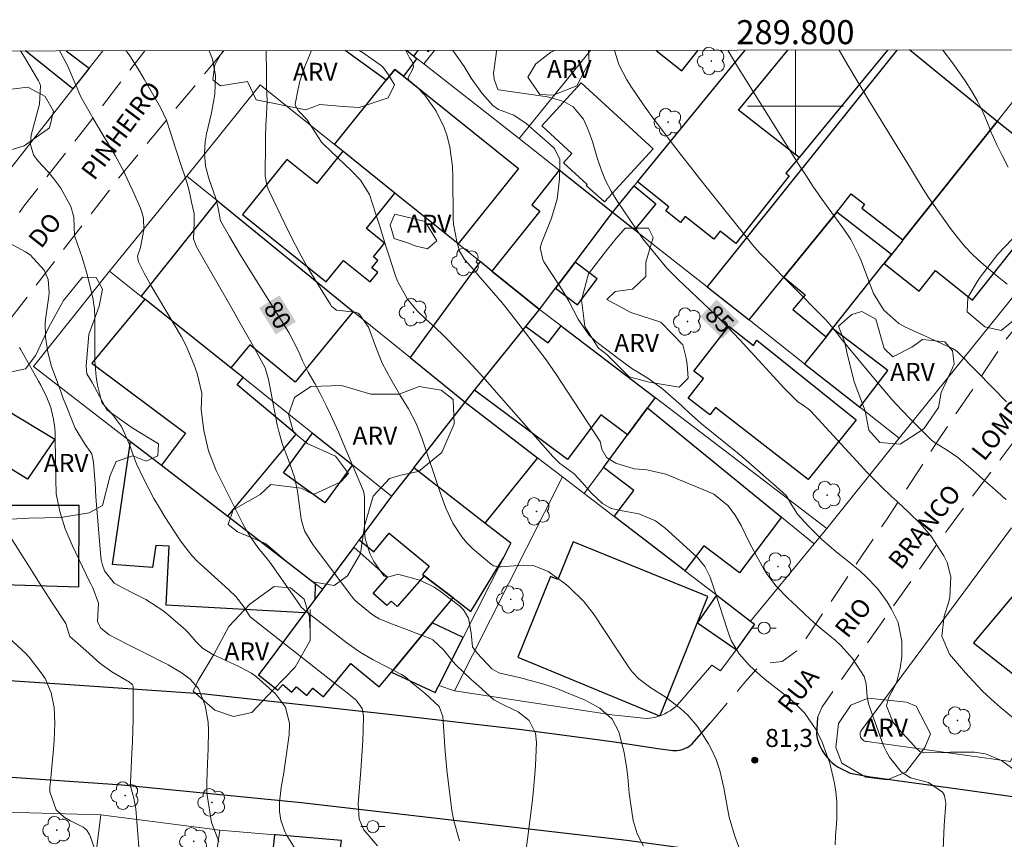
# Model space of a CAD drawing. Units: metres. Extents: x 289382 to 289897, y 1667143 to 1667711.
# Drawn here: x 289735 to 289817, y 1667639 to 1667707 of the extents above; entities that cross this region are included whole.
import ezdxf
from ezdxf.enums import TextEntityAlignment as Align

# ---------------------------------------------------------------- set-up
doc = ezdxf.new("R2010")
doc.units = ezdxf.units.M
doc.header["$MEASUREMENT"] = 0
doc.linetypes.add('HIDDEN', pattern=[0.375, 0.25, -0.125])
for name, color, linetype, lineweight in [('Articulacao', 7, 'Continuous', 18), ('Cerca', 8, 'Cerca', 20), ('Coordenadas', 7, 'Continuous', 9), ('Edificacoes', 7, 'Continuous', 30), ('Malha_Coordenadas', 7, 'Continuous', 15), ('Muro_Grade', 8, 'Continuous', 20), ('Nao_Pavimentada_S_Mfio', 10, 'HIDDEN', 15), ('Pavimentacao_Asfaltica_Mfio', 10, 'Continuous', 30), ('Poste', 7, 'Continuous', 9), ('Topon_Curvas_Mestras_Masc', 255, 'Continuous', 9), ('Topon_de_Vias', 7, 'Continuous', 9)]:
    doc.layers.add(name, color=color, linetype=linetype, lineweight=lineweight)
for name, color, linetype, lineweight, true_color in [('Arvores_Isoladas', 7, 'Continuous', 18, 0x00ff33), ('Curvas_Intermediarias', 7, 'Continuous', 9, 0x783c14), ('Curvas_Mestras', 7, 'Continuous', 20, 0x783c14), ('Pto_Cotado', 7, 'Continuous', 9, 0x783c14), ('Topon_Curvas_Mestras', 7, 'Continuous', 9, 0x783c14), ('Topon_Pto_Cotado', 7, 'Continuous', 9, 0x783c14), ('Topon_Vegetacao', 7, 'Continuous', 9, 0x00ff33), ('Vegetacao', 7, 'Orla8', 9, 0x00ff33)]:
    doc.layers.add(name, color=color, linetype=linetype, lineweight=lineweight, true_color=true_color)
doc.styles.add('Arial', font='arial.ttf', dxfattribs={"height": 1.5})
doc.styles.get("Standard").update_dxf_attribs({"font": 'arial.ttf'})
doc.linetypes.add('Cerca', pattern='A,10,0,["X",Standard,S=1,R=0,X=0,Y=-0.5],0.1', length=10.1)
doc.linetypes.add('Orla8', pattern='A,6,-0.5,["V",Standard,S=1,R=0,X=-0.5,Y=-1],-0.5,6,-0.5,["V",Standard,S=1,R=0,X=-0.5,Y=-1],-0.5', length=14)

# ---------------------------------------------------------------- blocks, each defined once
blk = doc.blocks.new('Cotas')
at = {"layer": 'Pto_Cotado'}
blk.add_hatch(color=256, dxfattribs=at).paths.add_polyline_path([(0, 0.24, 1), (0, -0.24, 1)])
at = {"layer": 'Pto_Cotado', "lineweight": -3}
blk.add_lwpolyline([(0, -0.24, -1), (0, 0.24, -1)], format="xyb", close=True, dxfattribs=at)
blk = doc.blocks.new('Poste')
at = {"layer": 'Poste'}
for points in [[(-0.5, 0), (-1, 0)], [(0.5, 0), (1, 0)]]:
    blk.add_lwpolyline(points, dxfattribs=at)
blk.add_lwpolyline([(0, 0.5, 1), (0, -0.5, 1)], format="xyb", close=True, dxfattribs=at)
blk = doc.blocks.new('Arvore')
at = {"layer": 'Arvores_Isoladas'}
blk.add_lwpolyline([(-0.718, 0.493, 0.872324), (-0.722, -0.551, 0.862983), (0.284, -0.827, 0.900105), (0.89, 0.029, 0.863155), (0.262, 0.861, 0.882486)], format="xyb", close=True, dxfattribs=at)
blk.add_circle((0, 0), 0.0286, dxfattribs=at)

msp = doc.modelspace()

# ---------------------------------------------------------------- linework, layer by layer
at = {"layer": 'Articulacao', "flags": 128}
msp.add_lwpolyline([(289398.284, 1667704.288), (289880.18, 1667704.741), (289880.69, 1667150.472), (289398.818, 1667150.018), (289398.284, 1667704.288)], close=True, dxfattribs=at)
at = {"layer": 'Cerca', "flags": 128}
for points in [[(289819.159, 1667701.736), (289826.902, 1667695.733), (289827.002, 1667695.333), (289826.852, 1667694.953), (289808.634, 1667672.384)], [(289752.072, 1667639.761), (289742.178, 1667641.042)]]:
    msp.add_lwpolyline(points, dxfattribs=at)
at = {"layer": 'Curvas_Intermediarias', "flags": 128}
for points, elevation in [([(289735.503, 1667704.605), (289735.836, 1667704.077), (289736.986, 1667702.126), (289737.016, 1667702.066), (289737.086, 1667701.936), (289737.166, 1667701.736), (289737.086, 1667700.165), (289736.406, 1667697.704), (289736.346, 1667697.404), (289736.336, 1667696.814), (289736.576, 1667695.953), (289736.926, 1667695.463), (289737.786, 1667694.543), (289738.267, 1667693.973), (289738.837, 1667693.172), (289739.687, 1667691.672), (289739.937, 1667690.761), (289739.997, 1667689.231), (289740.047, 1667689.071), (289740.628, 1667687.42), (289740.988, 1667686.189), (289741.148, 1667685.569), (289741.528, 1667683.909), (289741.578, 1667683.658), (289741.648, 1667683.158), (289741.678, 1667682.408), (289741.688, 1667681.898), (289741.668, 1667679.487), (289741.678, 1667678.817), (289741.798, 1667677.476), (289741.908, 1667676.806), (289742.268, 1667675.365), (289742.568, 1667674.995), (289743.149, 1667674.365), (289743.899, 1667673.344), (289744.539, 1667671.924), (289744.889, 1667670.913), (289745.149, 1667670.253), (289745.77, 1667668.963), (289746.6, 1667667.372), (289747.05, 1667666.602), (289747.52, 1667665.841), (289748.761, 1667663.921), (289749.131, 1667663.39), (289749.751, 1667662.63), (289750.211, 1667662.16), (289750.441, 1667661.93), (289752.842, 1667659.779), (289753.413, 1667659.199), (289754.073, 1667658.348), (289754.623, 1667657.508), (289761.456, 1667652.136), (289761.816, 1667651.856), (289762.536, 1667651.296), (289763.437, 1667650.575), (289763.937, 1667649.895), (289764.057, 1667649.285), (289764.007, 1667648.054), (289763.977, 1667647.224), (289763.937, 1667646.394), (289763.817, 1667644.743), (289763.597, 1667641.972), (289763.687, 1667640.691), (289764.077, 1667639.811), (289765.207, 1667638.461)], 77), ([(289738.74, 1667704.608), (289738.847, 1667704.427), (289739.397, 1667703.396), (289739.947, 1667702.086), (289740.527, 1667700.795), (289741.278, 1667699.415), (289741.528, 1667698.985), (289742.358, 1667697.614), (289742.698, 1667697.044), (289743.369, 1667695.903), (289743.999, 1667694.743), (289744.579, 1667693.552), (289744.849, 1667692.952), (289745.469, 1667691.512), (289745.609, 1667691.101), (289745.72, 1667690.691), (289745.77, 1667689.731), (289745.479, 1667688.25), (289745.229, 1667687.53), (289745.309, 1667687.05), (289745.79, 1667686.119), (289746.17, 1667685.419), (289746.38, 1667685.069), (289748.891, 1667680.807), (289749.281, 1667680.067), (289749.931, 1667678.546), (289750.191, 1667677.756), (289750.581, 1667676.135), (289750.531, 1667674.765), (289750.752, 1667673.024), (289751.142, 1667671.324), (289751.782, 1667669.703), (289752.672, 1667667.912), (289753.002, 1667667.252), (289753.333, 1667666.592), (289754.003, 1667665.271), (289754.493, 1667664.361), (289755.243, 1667663.28), (289756.034, 1667662.35), (289756.174, 1667662.17), (289756.244, 1667662.08), (289758.715, 1667658.539), (289758.865, 1667658.338), (289759.045, 1667658.158), (289759.175, 1667658.058), (289762.646, 1667655.357), (289763.717, 1667654.607), (289764.837, 1667653.947), (289765.998, 1667653.346), (289767.208, 1667652.726), (289767.588, 1667652.476), (289768.038, 1667652.066), (289769.159, 1667651.166), (289770.349, 1667650.065), (289770.639, 1667649.225), (289770.749, 1667647.584), (289770.809, 1667646.654), (289770.889, 1667645.723), (289770.98, 1667644.793), (289771.09, 1667643.863), (289771.4, 1667641.402), (289771.47, 1667640.972), (289771.56, 1667640.551), (289772.04, 1667638.891)], 78), ([(289777.412, 1667636.92), (289777.692, 1667639.011), (289777.902, 1667640.551), (289778.092, 1667642.082), (289778.182, 1667642.852), (289778.312, 1667644.393), (289778.362, 1667645.163), (289778.452, 1667647.064), (289778.372, 1667647.854), (289777.842, 1667648.905), (289776.912, 1667649.625), (289775.801, 1667650.135), (289774.901, 1667650.625), (289773.581, 1667651.806), (289773.22, 1667652.116), (289772.99, 1667652.326), (289771.76, 1667653.497), (289771.47, 1667653.797), (289770.699, 1667654.777), (289769.829, 1667655.597), (289769.459, 1667655.777), (289766.458, 1667656.908), (289766.228, 1667656.988), (289765.357, 1667657.348), (289764.767, 1667657.718), (289763.547, 1667658.709), (289763.336, 1667658.909), (289763.046, 1667659.239), (289762.876, 1667659.459), (289759.995, 1667663.32), (289759.835, 1667663.531), (289759.165, 1667664.631), (289758.955, 1667665.241), (289758.865, 1667665.651), (289758.835, 1667665.871), (289758.565, 1667667.982), (289758.315, 1667669.143), (289757.764, 1667670.643), (289757.294, 1667671.854), (289756.984, 1667672.944), (289756.864, 1667673.494), (289756.344, 1667676.266), (289756.134, 1667677.256), (289755.864, 1667678.226), (289755.013, 1667679.807), (289754.563, 1667680.587), (289754.113, 1667681.368), (289753.663, 1667682.158), (289753.223, 1667682.938), (289750.151, 1667688.31), (289749.901, 1667688.961), (289749.961, 1667690.271), (289749.951, 1667691.081), (289749.721, 1667692.022), (289749.561, 1667692.862), (289749.341, 1667693.682), (289748.741, 1667695.483), (289748.611, 1667695.853), (289748.361, 1667696.604), (289748, 1667697.744), (289747.64, 1667698.844), (289747.14, 1667699.905), (289745.8, 1667702.256), (289745.409, 1667702.916), (289744.589, 1667704.197), (289744.298, 1667704.614)], 79), ([(289795.499, 1667637.82), (289794.929, 1667639.351), (289794.499, 1667640.852), (289794.339, 1667641.612), (289794.039, 1667643.303), (289793.708, 1667644.723), (289793.398, 1667645.653), (289792.998, 1667646.534), (289792.758, 1667646.954), (289791.848, 1667648.395), (289791.057, 1667649.325), (289790.437, 1667649.895), (289789.237, 1667650.805), (289787.956, 1667651.616), (289786.966, 1667652.356), (289786.406, 1667652.946), (289786.156, 1667653.276), (289783.184, 1667657.768), (289782.394, 1667658.809), (289781.134, 1667660.029), (289780.793, 1667660.289), (289779.413, 1667661.28), (289778.262, 1667661.75), (289777.332, 1667661.82), (289775.441, 1667661.69), (289775.341, 1667661.69), (289775.151, 1667661.7), (289774.871, 1667661.77), (289774.711, 1667661.88), (289773.16, 1667663.19), (289772.67, 1667663.661), (289772.22, 1667664.171), (289771.48, 1667665.311), (289770.909, 1667666.562), (289770.419, 1667667.852), (289768.939, 1667672.324), (289768.429, 1667673.604), (289767.788, 1667674.815), (289767.078, 1667675.995), (289766.308, 1667677.296), (289765.607, 1667678.626), (289765.047, 1667680.027), (289764.457, 1667681.628), (289763.737, 1667682.648), (289763.597, 1667682.778), (289763.357, 1667682.868), (289761.796, 1667683.048), (289761.426, 1667683.318), (289761.346, 1667683.408), (289761.286, 1667683.498), (289760.015, 1667685.559), (289759.335, 1667686.7), (289758.685, 1667687.85), (289758.074, 1667689.021), (289757.484, 1667690.211), (289756.194, 1667692.922), (289756.034, 1667693.322), (289755.864, 1667694.183), (289755.854, 1667694.913), (289755.874, 1667696.303), (289755.894, 1667697.354), (289755.924, 1667698.454), (289755.944, 1667698.814), (289756.014, 1667700.435), (289756.004, 1667701.075), (289755.984, 1667701.566), (289755.964, 1667703.096), (289755.944, 1667704.297), (289755.933, 1667704.624)], 81), ([(289759.728, 1667704.628), (289759.165, 1667703.316), (289758.755, 1667702.076), (289758.595, 1667701.445), (289758.365, 1667700.175), (289758.395, 1667700.035), (289758.595, 1667699.655), (289759.315, 1667698.904), (289760.055, 1667697.784), (289760.555, 1667697.004), (289760.665, 1667696.894), (289760.725, 1667696.834), (289763.086, 1667694.603), (289763.807, 1667693.842), (289764.557, 1667692.672), (289765.057, 1667691.111), (289765.347, 1667690.191), (289765.627, 1667689.271), (289765.918, 1667688.36), (289766.218, 1667687.44), (289766.688, 1667685.969), (289766.878, 1667685.449), (289767.708, 1667683.959), (289768.539, 1667682.938), (289769.259, 1667682.258), (289769.989, 1667681.628), (289770.769, 1667680.877), (289771.94, 1667679.677), (289772.7, 1667678.877), (289773.46, 1667678.066), (289774.201, 1667677.246), (289774.931, 1667676.416), (289779.803, 1667670.853), (289780.373, 1667670.303), (289781.574, 1667669.423), (289782.244, 1667668.693), (289783.024, 1667667.812), (289783.955, 1667666.942), (289784.655, 1667666.522), (289785.735, 1667666.322), (289786.966, 1667666.102), (289788.366, 1667665.501), (289789.137, 1667664.921), (289791.838, 1667662.45), (289792.468, 1667661.71), (289792.898, 1667660.829), (289793.358, 1667659.499), (289793.749, 1667658.298), (289793.939, 1667657.698), (289794.429, 1667656.148), (289794.659, 1667655.547), (289795.309, 1667654.447), (289796.169, 1667653.477), (289797.13, 1667652.606), (289797.63, 1667652.196), (289799.521, 1667650.715), (289799.961, 1667650.345), (289800.761, 1667649.535), (289801.742, 1667648.124), (289802.222, 1667647.094), (289802.602, 1667646.104), (289802.862, 1667645.343), (289803.242, 1667643.793), (289803.362, 1667642.992), (289803.442, 1667642.102), (289803.452, 1667640.691), (289803.352, 1667639.271), (289803.322, 1667638.561)], 82), ([(289812.306, 1667638.211), (289812.356, 1667639.501), (289812.396, 1667640.151), (289812.516, 1667641.992), (289812.406, 1667642.652), (289812.246, 1667642.942), (289811.085, 1667643.733), (289809.575, 1667644.123), (289808.814, 1667644.633), (289807.824, 1667645.834), (289807.544, 1667646.344), (289807.424, 1667646.614), (289807.314, 1667646.884), (289806.093, 1667650.275), (289805.983, 1667650.856), (289805.903, 1667651.956), (289805.713, 1667652.566), (289804.743, 1667654.047), (289803.822, 1667655.097), (289803.302, 1667655.567), (289802.292, 1667656.418), (289801.542, 1667657.058), (289800.811, 1667657.718), (289800.081, 1667658.398), (289799.371, 1667659.079), (289798.41, 1667660.059), (289797.67, 1667661.02), (289797.35, 1667661.53), (289796.75, 1667662.6), (289796.189, 1667663.681), (289795.489, 1667665.121), (289794.979, 1667665.991), (289794.379, 1667666.792), (289793.218, 1667667.712), (289792.778, 1667667.932), (289789.207, 1667669.393), (289787.646, 1667669.763), (289786.576, 1667669.833), (289785.065, 1667670.303), (289784.275, 1667670.783), (289783.875, 1667671.464), (289783.745, 1667672.114), (289780.543, 1667677.006), (289780.123, 1667677.646), (289779.243, 1667678.897), (289778.182, 1667680.317), (289777.532, 1667681.157), (289776.712, 1667682.218), (289775.911, 1667683.238), (289775.581, 1667683.638), (289773.591, 1667685.949), (289773.22, 1667686.38), (289772.46, 1667687.25), (289772.05, 1667687.94), (289771.81, 1667688.74), (289771.55, 1667690.201), (289771.52, 1667690.701), (289771.49, 1667694.163), (289771.45, 1667694.983), (289771.23, 1667696.604), (289771.02, 1667697.504), (289770.769, 1667698.224), (289770.099, 1667699.585), (289769.149, 1667700.915), (289768.469, 1667701.656), (289767.848, 1667702.156), (289767.788, 1667702.226), (289767.758, 1667702.306), (289767.758, 1667702.386), (289768.128, 1667703.066), (289768.208, 1667703.306), (289768.158, 1667703.546), (289768.028, 1667703.796), (289767.958, 1667703.916), (289767.888, 1667704.037), (289767.563, 1667704.635)], 83), ([(289818.518, 1667644.563), (289817.168, 1667645.573), (289815.827, 1667646.134), (289814.907, 1667646.254), (289813.646, 1667646.264), (289812.926, 1667646.254), (289812.566, 1667646.244), (289810.705, 1667646.214), (289810.645, 1667646.214), (289810.365, 1667646.324), (289810.035, 1667646.624), (289809.885, 1667646.784), (289808.554, 1667648.234), (289808.124, 1667648.795), (289807.594, 1667650.115), (289807.764, 1667650.775), (289808.424, 1667652.036), (289808.714, 1667653.256), (289808.854, 1667654.197), (289808.874, 1667655.467), (289808.564, 1667657.038), (289808.004, 1667658.168), (289807.654, 1667658.769), (289806.844, 1667659.869), (289805.883, 1667660.859), (289805.383, 1667661.33), (289804.323, 1667662.22), (289803.392, 1667662.94), (289802.772, 1667663.45), (289802.172, 1667663.981), (289801.051, 1667665.101), (289800.181, 1667666.062), (289799.711, 1667666.822), (289799.241, 1667667.602), (289798.15, 1667668.573), (289797.58, 1667669.073), (289796.61, 1667669.953), (289795.899, 1667670.563), (289795.539, 1667670.863), (289795.179, 1667671.154), (289792.198, 1667673.574), (289791.137, 1667674.525), (289790.717, 1667674.905), (289790.507, 1667675.095), (289788.957, 1667676.456), (289788.556, 1667676.776), (289787.716, 1667677.376), (289786.396, 1667678.186), (289785.555, 1667678.787), (289783.384, 1667680.437), (289782.794, 1667680.977), (289781.914, 1667682.298), (289781.144, 1667683.779), (289780.593, 1667684.739), (289780.293, 1667685.199), (289779.063, 1667687.06), (289778.963, 1667687.24), (289778.763, 1667688.23), (289778.863, 1667688.62), (289779.693, 1667690.701), (289780.173, 1667692.282), (289780.373, 1667693.923), (289780.393, 1667695.583), (289779.983, 1667696.434), (289779.853, 1667696.564), (289777.592, 1667698.574), (289776.552, 1667699.255), (289775.271, 1667699.735), (289774.801, 1667700.065), (289773.931, 1667701.065), (289773.02, 1667702.336), (289772.42, 1667703.296), (289771.57, 1667704.517), (289771.481, 1667704.639)], 84), ([(289817.558, 1667667.272), (289817.248, 1667667.542), (289817.098, 1667667.682), (289815.977, 1667668.663), (289815.577, 1667669.013), (289814.767, 1667669.733), (289813.536, 1667670.773), (289812.646, 1667671.374), (289811.726, 1667671.944), (289811.345, 1667672.214), (289811.205, 1667672.344), (289809.675, 1667673.885), (289808.864, 1667674.725), (289808.064, 1667675.585), (289807.284, 1667676.476), (289806.524, 1667677.366), (289804.373, 1667679.987), (289803.853, 1667680.627), (289803.342, 1667681.278), (289802.542, 1667682.228), (289802.262, 1667682.518), (289797.42, 1667687.39), (289797.09, 1667687.73), (289796.57, 1667688.3), (289792.018, 1667693.993), (289791.258, 1667694.953), (289790.507, 1667695.913), (289789.757, 1667696.884), (289789.027, 1667697.864), (289787.976, 1667699.255), (289787.766, 1667699.535), (289787.356, 1667700.115), (289786.356, 1667701.576), (289785.965, 1667702.206), (289785.315, 1667703.486), (289784.965, 1667704.567), (289784.95, 1667704.652)], 86), ([(289817.588, 1667675.405), (289816.477, 1667676.536), (289813.586, 1667679.487), (289813.536, 1667679.537), (289813.356, 1667679.687), (289813.086, 1667679.847), (289809.105, 1667681.648), (289808.604, 1667681.918), (289807.364, 1667683.038), (289806.494, 1667684.419), (289805.443, 1667687.21), (289805.263, 1667687.65), (289804.613, 1667688.911), (289804.043, 1667689.781), (289802.722, 1667691.562), (289802.082, 1667692.442), (289801.462, 1667693.342), (289800.861, 1667694.253), (289800.271, 1667695.173), (289795.189, 1667703.316), (289794.679, 1667704.147), (289794.379, 1667704.661)], 87), ([(289817.628, 1667685.209), (289816.938, 1667685.739), (289816.608, 1667686.019), (289815.477, 1667686.99), (289814.777, 1667687.65), (289814.107, 1667688.33), (289813.486, 1667689.071), (289812.906, 1667689.831), (289811.075, 1667692.422), (289810.625, 1667693.102), (289810.005, 1667694.163), (289809.585, 1667694.863), (289809.375, 1667695.213), (289806.263, 1667700.265), (289805.303, 1667701.846), (289804.363, 1667703.426), (289803.636, 1667704.669)], 88), ([(289812.284, 1667704.678), (289813.076, 1667703.616), (289814.127, 1667702.126), (289814.667, 1667701.285), (289815.167, 1667700.425), (289815.597, 1667699.535), (289815.987, 1667698.614), (289816.357, 1667697.694), (289816.758, 1667696.784), (289817.208, 1667695.893), (289817.718, 1667694.943)], 89), ([(289758.365, 1667638.211), (289757.664, 1667639.321), (289757.564, 1667639.511), (289757.534, 1667639.571), (289757.164, 1667640.591), (289757.044, 1667641.332), (289757.054, 1667642.112), (289757.204, 1667643.323), (289757.404, 1667644.553), (289757.464, 1667644.963), (289757.864, 1667647.714), (289757.894, 1667648.655), (289757.544, 1667650.005), (289756.724, 1667651.116), (289755.143, 1667652.516), (289754.733, 1667652.836), (289753.783, 1667653.326), (289753.543, 1667653.437), (289753.303, 1667653.557), (289751.512, 1667654.387), (289750.651, 1667654.917), (289750.111, 1667655.447), (289749.431, 1667656.248), (289749.241, 1667656.428), (289747.79, 1667657.688), (289747.35, 1667658.038), (289745.93, 1667658.949), (289744.919, 1667659.469), (289743.999, 1667659.939), (289743.299, 1667660.309), (289742.488, 1667661.34), (289742.308, 1667661.81), (289742.198, 1667662.27), (289742.168, 1667662.51), (289741.788, 1667667.152), (289741.748, 1667667.962), (289741.748, 1667668.092), (289741.738, 1667668.232), (289741.578, 1667670.383), (289741.438, 1667671.083), (289740.878, 1667671.864), (289740.047, 1667673.214), (289739.757, 1667673.915), (289739.287, 1667675.095), (289739.057, 1667675.685), (289738.837, 1667676.276), (289738.287, 1667677.756), (289738.077, 1667678.346), (289737.756, 1667679.547), (289737.566, 1667680.777), (289737.546, 1667682.018), (289737.616, 1667682.638), (289737.846, 1667684.189), (289737.876, 1667684.469), (289737.796, 1667685.599), (289737.456, 1667686.37), (289736.296, 1667687.64), (289735.906, 1667687.89), (289734.205, 1667688.8)], 76), ([(289745.349, 1667638.371), (289745.099, 1667641.552), (289744.919, 1667642.422), (289744.649, 1667643.433), (289744.639, 1667643.583), (289744.639, 1667643.733), (289744.769, 1667646.184), (289744.819, 1667647.124), (289744.849, 1667648.064), (289744.869, 1667649.005), (289744.869, 1667649.935), (289744.869, 1667651.686), (289744.859, 1667651.746), (289744.809, 1667651.866), (289744.719, 1667651.956), (289744.559, 1667652.076), (289743.099, 1667652.946), (289742.108, 1667653.657), (289740.918, 1667654.707), (289739.607, 1667655.897), (289739.267, 1667656.978), (289738.077, 1667658.779), (289737.426, 1667659.779), (289736.786, 1667660.769), (289736.146, 1667661.78), (289735.516, 1667662.78), (289734.575, 1667664.291)], 74), ([(289734.045, 1667656.228), (289735.616, 1667654.767), (289735.716, 1667654.667), (289735.816, 1667654.567), (289736.206, 1667654.157), (289737.206, 1667652.866), (289737.546, 1667652.376), (289738.047, 1667651.206), (289738.287, 1667649.975), (289738.337, 1667648.665), (289738.307, 1667647.234), (289738.247, 1667646.514), (289737.956, 1667643.533), (289737.946, 1667643.453), (289737.946, 1667642.962), (289738.447, 1667641.472), (289739.117, 1667640.862), (289739.657, 1667640.541), (289740.718, 1667640.021), (289740.998, 1667639.811), (289741.248, 1667639.421), (289741.288, 1667639.311), (289742.088, 1667636.88)], 73)]:
    msp.add_lwpolyline(points, dxfattribs=dict(at, elevation=elevation))
at = {"layer": 'Curvas_Mestras', "flags": 128}
for points, elevation in [([(289751.2, 1667704.62), (289751.462, 1667703.916), (289751.732, 1667702.566), (289751.662, 1667700.995), (289751.382, 1667699.445), (289750.972, 1667697.694), (289750.872, 1667697.054), (289750.812, 1667696.073), (289750.902, 1667695.013), (289751.172, 1667693.983), (289751.732, 1667692.412), (289751.812, 1667692.162), (289751.962, 1667691.352), (289752.132, 1667690.471), (289752.882, 1667689.171), (289753.723, 1667687.76), (289754.583, 1667686.36), (289757.824, 1667681.167), (289758.625, 1667679.627), (289758.965, 1667678.817), (289759.435, 1667677.866), (289759.985, 1667676.936), (289760.445, 1667676.095), (289760.946, 1667675.095), (289761.286, 1667674.365), (289761.956, 1667672.904), (289762.276, 1667672.174), (289764.037, 1667667.982), (289764.107, 1667667.732), (289764.117, 1667667.372), (289764.117, 1667667.282), (289764.127, 1667664.711), (289764.197, 1667664.021), (289764.587, 1667662.73), (289764.917, 1667662.13), (289765.737, 1667660.939), (289765.988, 1667660.819), (289766.148, 1667660.849), (289766.838, 1667661.04), (289767.098, 1667661.01), (289768.749, 1667660.559), (289769.919, 1667659.999), (289770.459, 1667659.629), (289772.06, 1667658.398), (289772.36, 1667658.108), (289772.78, 1667657.398), (289773, 1667656.178), (289773.11, 1667655.037), (289773.511, 1667654.487), (289774.741, 1667653.186), (289775.301, 1667652.856), (289777.352, 1667652.376), (289777.702, 1667652.286), (289778.042, 1667652.206), (289779.063, 1667651.926), (289779.733, 1667651.696), (289780.063, 1667651.576), (289782.504, 1667650.585), (289783.725, 1667649.925), (289784.755, 1667649.005), (289785.315, 1667647.944), (289785.735, 1667646.234), (289785.955, 1667644.873), (289786.045, 1667644.193), (289786.176, 1667642.842), (289786.236, 1667642.262), (289786.506, 1667640.561), (289786.836, 1667639.471), (289787.346, 1667638.451)], 80), ([(289818.328, 1667648.945), (289817.058, 1667650.005), (289816.287, 1667650.675), (289815.547, 1667651.376), (289814.847, 1667652.106), (289814.157, 1667652.866), (289812.826, 1667654.427), (289812.186, 1667655.918), (289812.386, 1667657.568), (289812.756, 1667658.689), (289812.866, 1667659.149), (289812.946, 1667660.839), (289812.636, 1667662.04), (289812.356, 1667662.6), (289811.646, 1667663.701), (289811.265, 1667664.251), (289810.415, 1667665.271), (289809.455, 1667666.192), (289808.464, 1667667.112), (289807.974, 1667667.562), (289807.144, 1667668.352), (289805.983, 1667669.523), (289805.413, 1667670.133), (289801.271, 1667674.655), (289801.181, 1667674.745), (289800.661, 1667675.135), (289800.201, 1667675.395), (289799.041, 1667676.566), (289798.48, 1667677.176), (289796.3, 1667679.577), (289795.339, 1667680.607), (289794.369, 1667681.628), (289793.368, 1667682.618), (289792.348, 1667683.588), (289790.707, 1667685.129), (289790.297, 1667685.519), (289789.307, 1667686.53), (289788.286, 1667687.74), (289787.296, 1667688.971), (289785.195, 1667692.072), (289784.675, 1667692.932), (289784.205, 1667693.812), (289783.825, 1667694.743), (289783.504, 1667695.703), (289783.104, 1667697.074), (289782.704, 1667698.174), (289782.364, 1667698.924), (289781.514, 1667699.955), (289780.713, 1667700.405), (289779.373, 1667700.775), (289775.271, 1667701.375), (289775.241, 1667701.395), (289774.921, 1667702.246), (289774.881, 1667702.766), (289775.091, 1667704.337), (289775.131, 1667704.643)], 85), ([(289752.002, 1667638.821), (289751.392, 1667640.421), (289751.032, 1667642.692), (289751.002, 1667642.962), (289750.992, 1667643.363), (289750.992, 1667643.773), (289751.052, 1667645.313), (289751.102, 1667646.524), (289751.142, 1667648.054), (289751.102, 1667648.765), (289750.852, 1667650.155), (289750.311, 1667651.566), (289749.611, 1667652.346), (289748.961, 1667652.846), (289747.79, 1667653.517), (289747.59, 1667653.627), (289747.45, 1667653.697), (289745.88, 1667654.487), (289744.369, 1667655.247), (289742.868, 1667656.018), (289742.158, 1667656.598), (289741.908, 1667657.118), (289741.988, 1667658.669), (289741.508, 1667659.929), (289741.378, 1667660.199), (289741.248, 1667660.469), (289739.787, 1667663.47), (289739.207, 1667664.851), (289738.767, 1667666.292), (289738.457, 1667667.762), (289738.427, 1667668.983), (289738.417, 1667670.203), (289738.367, 1667672.824), (289738.347, 1667673.204), (289738.247, 1667673.965), (289738.006, 1667674.935), (289737.676, 1667675.775), (289737.176, 1667676.796), (289736.996, 1667677.136), (289735.496, 1667679.787), (289735.405, 1667679.927)], 75)]:
    msp.add_lwpolyline(points, dxfattribs=dict(at, elevation=elevation))
at = {"layer": 'Edificacoes', "flags": 128}
for points in [[(289741.208, 1667703.166), (289739.857, 1667701.445), (289735.917, 1667704.606)], [(289739.284, 1667704.609), (289739.287, 1667704.607), (289741.208, 1667703.166)], [(289768.198, 1667704.207), (289768.238, 1667704.176), (289768.479, 1667703.986), (289767.368, 1667702.496), (289766.648, 1667703.066), (289765.928, 1667702.166), (289762.526, 1667704.627), (289762.521, 1667704.631)], [(289767.647, 1667704.635), (289767.658, 1667704.627), (289768.198, 1667704.207)], [(289768.198, 1667704.207), (289768.238, 1667704.176), (289768.608, 1667704.636)], [(289769.338, 1667704.637), (289769.339, 1667704.637), (289769.449, 1667704.547), (289769.519, 1667704.637), (289769.519, 1667704.637)], [(289800.321, 1667695.743), (289799.211, 1667694.433), (289799.481, 1667694.223), (289795.039, 1667688.58), (289793.729, 1667689.621), (289793.208, 1667688.951), (289790.827, 1667690.821), (289790.437, 1667690.331), (289789.207, 1667691.291), (289789.477, 1667691.642), (289786.846, 1667693.712), (289795.819, 1667704.657), (289795.824, 1667704.662)], [(289788.406, 1667704.655), (289788.416, 1667704.647), (289790.537, 1667702.956), (289791.898, 1667704.657), (289791.899, 1667704.658)], [(289808.45, 1667704.674), (289808.444, 1667704.667), (289792.648, 1667684.969), (289796.139, 1667682.228), (289799.031, 1667685.769), (289803.442, 1667691.181), (289804.633, 1667692.712), (289805.763, 1667691.842), (289805.523, 1667691.532), (289808.958, 1667688.878), (289816.788, 1667698.744)], [(289800.321, 1667695.743), (289795.269, 1667699.675), (289799.371, 1667704.657), (289799.378, 1667704.665)], [(289807.669, 1667704.673), (289807.664, 1667704.667), (289800.321, 1667695.743)], [(289816.788, 1667698.744), (289809.515, 1667704.667), (289809.505, 1667704.675)]]:
    msp.add_lwpolyline(points, dxfattribs=at)
for points in [[(289765.928, 1667702.166), (289766.648, 1667703.066), (289767.368, 1667702.496), (289776.942, 1667694.823), (289771.923, 1667688.554), (289766.668, 1667692.772), (289762.329, 1667696.257), (289761.636, 1667696.814)], [(289784.115, 1667692.052), (289788.166, 1667696.444), (289782.164, 1667701.946), (289778.883, 1667698.374), (289781.394, 1667696.063), (289780.693, 1667695.303), (289782.664, 1667693.502), (289782.574, 1667693.412)], [(289807.392, 1667686.911), (289810.305, 1667684.609), (289811.656, 1667686.33), (289814.757, 1667683.869), (289822.78, 1667694.003), (289816.788, 1667698.744), (289808.958, 1667688.878), (289808.864, 1667688.76), (289807.994, 1667687.67)], [(289762.329, 1667696.257), (289760.155, 1667693.572), (289757.674, 1667695.583), (289753.973, 1667691.001), (289760.926, 1667685.389), (289762.376, 1667687.18), (289764.607, 1667685.379), (289765.237, 1667686.169), (289764.747, 1667686.57), (289765.227, 1667687.16), (289764.867, 1667687.46), (289765.807, 1667688.62), (289764.297, 1667689.841), (289766.668, 1667692.772)], [(289780.343, 1667694.673), (289778.062, 1667691.812), (289778.723, 1667691.281), (289774.731, 1667686.29), (289778.703, 1667683.098), (289780.043, 1667684.879), (289781.661, 1667687.032), (289784.765, 1667691.171)], [(289786.613, 1667689.717), (289785.015, 1667690.971), (289784.765, 1667691.171), (289786.576, 1667693.382), (289788.396, 1667691.892)], [(289753.013, 1667678.228), (289745.83, 1667683.939), (289745.539, 1667684.169), (289751.882, 1667692.122), (289763.196, 1667682.928), (289758.355, 1667677.056), (289754.593, 1667680.147)], [(289802.612, 1667680.887), (289803.092, 1667681.498), (289807.344, 1667686.85), (289807.392, 1667686.911), (289807.994, 1667687.67), (289803.442, 1667691.181), (289799.031, 1667685.769), (289800.801, 1667684.319), (289799.791, 1667683.078), (289802.559, 1667680.821)], [(289767.918, 1667679.097), (289772.5, 1667675.375), (289773.29, 1667676.366), (289777.572, 1667681.688), (289778.703, 1667683.098), (289774.731, 1667686.29), (289773.771, 1667687.07)], [(289781.661, 1667687.032), (289780.043, 1667684.879), (289781.864, 1667683.488), (289783.494, 1667685.639)], [(289753.013, 1667678.228), (289745.83, 1667683.939), (289741.438, 1667678.636), (289749.231, 1667672.794), (289747.231, 1667670.135), (289752.752, 1667665.891), (289758.445, 1667672.724), (289753.523, 1667676.816), (289754.025, 1667677.419)], [(289780.489, 1667681.745), (289780.643, 1667681.628), (289788.336, 1667675.765), (289787.696, 1667674.895), (289786.025, 1667672.654), (289783.795, 1667674.325), (289781.023, 1667670.603), (289773.29, 1667676.366), (289777.572, 1667681.688), (289779.423, 1667680.307)], [(289796.8, 1667680.547), (289805.063, 1667673.905), (289801.071, 1667668.943), (289793.338, 1667674.935), (289792.868, 1667674.325), (289791.067, 1667675.715), (289792.338, 1667677.356), (289791.558, 1667677.956), (289794.449, 1667681.698), (289796.52, 1667680.087)], [(289805.373, 1667674.955), (289807.694, 1667678.016), (289803.092, 1667681.498), (289802.612, 1667680.887), (289802.559, 1667680.821), (289800.771, 1667678.576)], [(289774.151, 1667665.321), (289768.238, 1667669.923), (289772.5, 1667675.375), (289778.543, 1667670.753)], [(289738.347, 1667672.304), (289736.066, 1667668.963), (289732.104, 1667671.424), (289734.205, 1667674.795)], [(289790.787, 1667661.359), (289790.747, 1667661.39), (289785.035, 1667665.771), (289784.911, 1667665.866), (289786.546, 1667668.022), (289784.015, 1667669.943), (289786.025, 1667672.654), (289787.696, 1667674.895), (289798.841, 1667665.811), (289795.349, 1667661.19), (289792.368, 1667663.44)], [(289747.09, 1667670.243), (289747.231, 1667670.135), (289752.752, 1667665.891), (289760.025, 1667660.299), (289759.985, 1667658.959), (289759.165, 1667657.848), (289747.62, 1667658.479), (289747.88, 1667663.39), (289746.76, 1667663.45), (289746.48, 1667661.63), (289743.159, 1667661.88), (289744.659, 1667672.114)], [(289759.801, 1667672.813), (289759.875, 1667672.754), (289763.126, 1667670.163), (289760.816, 1667666.992), (289757.384, 1667669.503)], [(289774.151, 1667665.321), (289768.238, 1667669.923), (289766.388, 1667667.562), (289763.687, 1667663.931), (289764.907, 1667662.92), (289766.188, 1667664.481), (289769.519, 1667661.73), (289768.959, 1667661.05), (289769.109, 1667660.939), (289771.5, 1667659.109), (289772.99, 1667657.968), (289775.691, 1667662.44), (289776.302, 1667663.641)], [(289734.305, 1667666.782), (289734.065, 1667660.219), (289740.347, 1667660.029), (289740.387, 1667666.772)], [(289759.985, 1667658.959), (289759.165, 1667657.848), (289756.014, 1667653.627), (289755.313, 1667652.686), (289756.924, 1667651.416), (289757.324, 1667651.886), (289758.084, 1667651.256), (289758.455, 1667651.696), (289759.325, 1667650.976), (289759.835, 1667651.586), (289760.715, 1667650.866), (289762.996, 1667653.627), (289765.347, 1667651.686), (289766.368, 1667652.916), (289769.759, 1667657.008), (289771.5, 1667659.109), (289769.109, 1667660.939), (289766.848, 1667658.378), (289766.338, 1667658.829), (289765.998, 1667658.449), (289764.847, 1667659.469), (289766.048, 1667660.829), (289763.232, 1667663.315), (289760.635, 1667659.829)], [(289788.69, 1667649.274), (289788.753, 1667649.297), (289792.708, 1667659.199), (289781.504, 1667663.771), (289780.223, 1667660.639), (289779.623, 1667660.889), (289776.882, 1667654.157)], [(289830.176, 1667655.395), (289825.848, 1667658.784), (289820.932, 1667662.634), (289814.837, 1667655.347), (289824.711, 1667647.594), (289826.161, 1667649.225), (289831.032, 1667654.725)], [(289795.059, 1667654.787), (289791.858, 1667656.998), (289793.448, 1667659.319), (289796.27, 1667657.158), (289796.6, 1667656.908)], [(289766.368, 1667652.916), (289770.019, 1667651.216), (289770.309, 1667651.796), (289772.34, 1667655.807), (289769.759, 1667657.008)], [(289750.902, 1667631.078), (289749.891, 1667623.545), (289749.227, 1667618.583), (289751.692, 1667618.213), (289752.012, 1667620.353), (289752.952, 1667620.213), (289753.913, 1667626.626), (289760.405, 1667625.956), (289760.455, 1667626.316), (289762.226, 1667638.901), (289756.714, 1667639.371), (289756.633, 1667639.378), (289756.294, 1667636.31), (289751.682, 1667636.83)]]:
    msp.add_lwpolyline(points, close=True, dxfattribs=at)
at = {"layer": 'Malha_Coordenadas', "flags": 128}
for points in [[(289800, 1667704.666), (289800, 1667700.666)], [(289800, 1667704), (289800, 1667696)], [(289804, 1667700), (289796, 1667700)]]:
    msp.add_lwpolyline(points, dxfattribs=at)
at = {"layer": 'Muro_Grade', "flags": 128}
for points in [[(289735.917, 1667704.606), (289739.857, 1667701.445)], [(289742.342, 1667704.612), (289742.338, 1667704.607), (289741.208, 1667703.166), (289739.857, 1667701.445)], [(289767.647, 1667704.635), (289767.658, 1667704.627), (289768.198, 1667704.207), (289768.238, 1667704.176), (289768.479, 1667703.986), (289769.059, 1667703.536)], [(289769.059, 1667703.536), (289769.959, 1667704.637), (289769.96, 1667704.638)], [(289782.937, 1667704.65), (289782.934, 1667704.647), (289776.992, 1667697.324)], [(289784.765, 1667691.171), (289786.576, 1667693.382), (289786.846, 1667693.712), (289795.819, 1667704.657), (289795.824, 1667704.662)], [(289808.45, 1667704.674), (289808.444, 1667704.667), (289792.648, 1667684.969)], [(289769.059, 1667703.536), (289776.992, 1667697.324)], [(289778.703, 1667683.098), (289774.731, 1667686.29), (289773.771, 1667687.07), (289771.923, 1667688.554), (289766.668, 1667692.772), (289762.329, 1667696.257), (289761.636, 1667696.814), (289755.433, 1667701.796), (289749.351, 1667694.173)], [(289819.159, 1667701.736), (289816.788, 1667698.744), (289808.958, 1667688.878), (289808.864, 1667688.76), (289807.994, 1667687.67), (289807.392, 1667686.911), (289807.344, 1667686.85), (289803.092, 1667681.498), (289802.612, 1667680.887), (289802.559, 1667680.821), (289800.771, 1667678.576)], [(289733.795, 1667693.712), (289739.857, 1667701.445)], [(289784.765, 1667691.171), (289780.343, 1667694.673), (289776.992, 1667697.324)], [(289749.351, 1667694.173), (289742.898, 1667686.269)], [(289749.351, 1667694.173), (289751.882, 1667692.122), (289763.196, 1667682.928), (289767.918, 1667679.097), (289772.5, 1667675.375)], [(289784.765, 1667691.171), (289781.661, 1667687.032), (289780.043, 1667684.879), (289778.703, 1667683.098)], [(289792.648, 1667684.969), (289786.613, 1667689.717), (289785.015, 1667690.971), (289784.765, 1667691.171)], [(289742.898, 1667686.269), (289736.566, 1667678.346), (289744.659, 1667672.114), (289747.09, 1667670.243), (289747.231, 1667670.135), (289752.752, 1667665.891), (289760.025, 1667660.299), (289760.635, 1667659.829)], [(289742.898, 1667686.269), (289745.539, 1667684.169), (289745.83, 1667683.939), (289753.013, 1667678.228), (289754.025, 1667677.419), (289759.801, 1667672.813), (289759.875, 1667672.754), (289763.126, 1667670.163), (289766.388, 1667667.562)], [(289800.771, 1667678.576), (289796.139, 1667682.228), (289792.648, 1667684.969)], [(289778.703, 1667683.098), (289777.572, 1667681.688), (289773.29, 1667676.366), (289772.5, 1667675.375)], [(289802.622, 1667664.881), (289788.336, 1667675.765), (289780.643, 1667681.628), (289780.489, 1667681.745), (289778.703, 1667683.098)], [(289802.622, 1667664.881), (289808.634, 1667672.384), (289805.373, 1667674.955), (289800.771, 1667678.576)], [(289768.238, 1667669.923), (289772.5, 1667675.375)], [(289772.5, 1667675.375), (289778.543, 1667670.753), (289780.603, 1667669.173)], [(289782.414, 1667667.782), (289784.015, 1667669.943), (289786.025, 1667672.654), (289787.696, 1667674.895), (289798.841, 1667665.811), (289801.562, 1667663.591)], [(289766.388, 1667667.562), (289768.238, 1667669.923)], [(289770.309, 1667651.796), (289772.34, 1667655.807), (289775.691, 1667662.44), (289776.302, 1667663.641), (289774.151, 1667665.321), (289768.238, 1667669.923)], [(289780.603, 1667669.173), (289771.62, 1667651.356)], [(289782.414, 1667667.782), (289780.603, 1667669.173)], [(289766.388, 1667667.562), (289763.687, 1667663.931), (289763.232, 1667663.315), (289760.635, 1667659.829)], [(289782.414, 1667667.782), (289784.911, 1667665.866), (289785.035, 1667665.771), (289790.747, 1667661.39), (289790.787, 1667661.359), (289793.448, 1667659.319), (289796.27, 1667657.158)], [(289801.562, 1667663.591), (289802.622, 1667664.881)], [(289817.998, 1667664.931), (289805.443, 1667647.994), (289805.403, 1667647.894), (289805.393, 1667647.784), (289805.393, 1667647.674), (289805.413, 1667647.574), (289805.453, 1667647.474), (289805.513, 1667647.384), (289805.583, 1667647.304), (289805.673, 1667647.234), (289805.763, 1667647.184), (289805.873, 1667647.154), (289805.973, 1667647.144), (289817.908, 1667645.493), (289818.388, 1667646.474), (289823.09, 1667645.763)], [(289796.27, 1667657.158), (289801.562, 1667663.591)], [(289770.309, 1667651.796), (289770.019, 1667651.216), (289766.368, 1667652.916), (289765.347, 1667651.686), (289762.996, 1667653.627), (289760.715, 1667650.866), (289759.835, 1667651.586), (289759.325, 1667650.976), (289758.455, 1667651.696), (289758.084, 1667651.256), (289757.324, 1667651.886), (289756.924, 1667651.416), (289755.313, 1667652.686), (289756.014, 1667653.627), (289759.165, 1667657.848), (289759.985, 1667658.959), (289760.635, 1667659.829)], [(289796.27, 1667657.158), (289796.6, 1667656.908), (289795.059, 1667654.787), (289793.779, 1667653.026), (289793.048, 1667653.487), (289790.197, 1667650.205), (289790.007, 1667650.025), (289789.807, 1667649.865), (289789.587, 1667649.705), (289789.357, 1667649.575), (289789.127, 1667649.445), (289788.887, 1667649.345), (289788.753, 1667649.297), (289788.69, 1667649.274), (289788.636, 1667649.255), (289788.376, 1667649.185), (289788.116, 1667649.125), (289787.856, 1667649.095), (289787.596, 1667649.075), (289784.715, 1667649.365), (289771.62, 1667651.356)], [(289771.62, 1667651.356), (289770.309, 1667651.796)], [(289738.417, 1667611.09), (289739.467, 1667619.433), (289739.527, 1667619.873), (289739.673, 1667621.064), (289739.967, 1667623.395), (289741.488, 1667635.529), (289742.178, 1667641.042), (289732.294, 1667641.322)], [(289748.04, 1667609.749), (289748.791, 1667615.321), (289749.211, 1667618.463), (289749.227, 1667618.583), (289749.891, 1667623.545), (289750.902, 1667631.078), (289751.682, 1667636.83), (289752.072, 1667639.761), (289756.633, 1667639.378), (289756.714, 1667639.371), (289762.226, 1667638.901)]]:
    msp.add_lwpolyline(points, dxfattribs=at)
at = {"layer": 'Nao_Pavimentada_S_Mfio', "ltscale": 10, "flags": 128}
for points in [[(289707.104, 1667656.268), (289708.345, 1667657.688), (289710.035, 1667659.029), (289713.437, 1667662.79), (289717.959, 1667668.542), (289729.813, 1667683.638), (289735.776, 1667691.682), (289741.338, 1667698.784), (289745.84, 1667704.607), (289745.846, 1667704.615)], [(289752.416, 1667704.621), (289752.412, 1667704.617), (289743.679, 1667694.053), (289734.105, 1667681.608), (289729.623, 1667675.585), (289725.131, 1667669.253), (289721.64, 1667665.001), (289719.119, 1667661.4), (289718.169, 1667659.369), (289717.909, 1667658.298)], [(289828.802, 1667694.023), (289823.46, 1667687.78), (289817.528, 1667680.597), (289811.746, 1667671.984), (289807.584, 1667665.601), (289804.583, 1667661.19), (289800.261, 1667654.787), (289798.891, 1667653.817), (289797.79, 1667653.677), (289796.75, 1667653.166), (289795.849, 1667652.136), (289792.918, 1667648.665)], [(289801.842, 1667649.155), (289802.222, 1667650.045), (289806.874, 1667656.588), (289812.666, 1667664.771), (289820.159, 1667674.735), (289828.172, 1667684.499), (289831.523, 1667687.99), (289833.604, 1667690.021)]]:
    msp.add_lwpolyline(points, dxfattribs=at)
at = {"layer": 'Pavimentacao_Asfaltica_Mfio', "flags": 128}
for points in [[(289730.353, 1667652.496), (289739.597, 1667651.886), (289750.832, 1667651.126), (289767.148, 1667649.305), (289776.992, 1667648.164), (289784.735, 1667647.154), (289788.757, 1667646.544), (289789.607, 1667646.424), (289789.787, 1667646.404), (289789.967, 1667646.394), (289790.137, 1667646.404), (289790.317, 1667646.424), (289790.487, 1667646.464), (289790.657, 1667646.514), (289790.827, 1667646.584), (289790.987, 1667646.654), (289791.137, 1667646.744), (289791.278, 1667646.854), (289791.418, 1667646.964), (289792.918, 1667648.665)], [(289801.842, 1667649.155), (289801.762, 1667647.734), (289801.822, 1667647.434), (289801.902, 1667647.144), (289802.012, 1667646.854), (289802.142, 1667646.574), (289802.292, 1667646.314), (289802.462, 1667646.054), (289802.642, 1667645.814), (289802.852, 1667645.583), (289803.072, 1667645.373), (289803.302, 1667645.173), (289803.552, 1667645.003), (289804.573, 1667644.513), (289806.243, 1667644.213), (289813.526, 1667643.222), (289828.392, 1667641.132), (289844.569, 1667639.031), (289864.677, 1667636.13), (289875.781, 1667634.449), (289880.245, 1667633.83)], [(289654.574, 1667632.468), (289660.386, 1667635.439), (289665.308, 1667637.67), (289671.36, 1667639.771), (289678.023, 1667641.672), (289684.515, 1667643.182), (289690.468, 1667644.393), (289696.19, 1667645.253), (289700.722, 1667645.543), (289703.583, 1667645.693), (289707.955, 1667645.713), (289712.436, 1667645.643), (289721.8, 1667645.023), (289729.133, 1667644.563), (289743.949, 1667643.543), (289758.895, 1667642.082), (289785.965, 1667638.941), (289809.965, 1667635.66), (289836.866, 1667631.858), (289852.962, 1667629.697), (289875.741, 1667626.436), (289880.253, 1667625.846)]]:
    msp.add_lwpolyline(points, dxfattribs=at)
at = {"layer": 'Topon_Curvas_Mestras_Masc'}
for points in [[(289755.364, 1667683.218, 80), (289756.739, 1667681.015, 80), (289757.046, 1667684.268, 80), (289758.421, 1667682.065, 80)], [(289792.058, 1667682.507, 85), (289793.915, 1667680.669, 85), (289793.452, 1667683.916, 85), (289795.309, 1667682.078, 85)]]:
    msp.add_solid(points, dxfattribs=at)
at = {"layer": 'Vegetacao', "flags": 128}
for points in [[(289722.958, 1667704.593), (289722.981, 1667704.587), (289724.361, 1667704.187), (289726.702, 1667703.236), (289727.913, 1667702.246), (289728.603, 1667699.815), (289728.533, 1667698.614), (289729.683, 1667697.524), (289730.884, 1667697.364), (289732.364, 1667698.584), (289733.095, 1667700.275), (289734.495, 1667701.395), (289736.106, 1667701.596), (289737.556, 1667700.805), (289738.227, 1667699.595), (289737.896, 1667698.194), (289735.796, 1667696.714), (289733.365, 1667695.983), (289731.814, 1667695.043), (289731.114, 1667693.822), (289729.933, 1667693.312), (289727.582, 1667694.343), (289725.682, 1667694.603), (289723.991, 1667695.813), (289722.68, 1667698.094), (289721.04, 1667699.965), (289719.589, 1667700.765), (289718.469, 1667700.675), (289717.458, 1667699.065), (289717.358, 1667697.554), (289716.388, 1667696.403), (289714.797, 1667695.963), (289712.426, 1667696.794), (289710.366, 1667698.364), (289708.115, 1667699.705), (289705.794, 1667700.885), (289703.443, 1667701.916), (289701.232, 1667703.276), (289699.611, 1667704.567), (289699.605, 1667704.571)], [(289763.677, 1667704.632), (289763.687, 1667704.627), (289764.027, 1667704.447), (289765.637, 1667703.306), (289766.138, 1667702.616), (289766.638, 1667701.796), (289766.108, 1667700.705), (289763.697, 1667699.905), (289762.366, 1667699.975), (289760.405, 1667700.155), (289759.255, 1667699.715), (289755.103, 1667700.525), (289754.383, 1667702.056), (289752.132, 1667701.686), (289751.502, 1667702.186), (289751.682, 1667703.446), (289752.332, 1667704.617), (289752.335, 1667704.621)], [(289782.785, 1667704.65), (289782.844, 1667703.676), (289781.804, 1667701.696), (289779.823, 1667700.925), (289778.733, 1667700.975), (289777.732, 1667702.416), (289778.402, 1667703.526), (289779.643, 1667704.487), (289779.943, 1667704.647), (289779.944, 1667704.647)]]:
    msp.add_lwpolyline(points, dxfattribs=at)
for points in [[(289818.618, 1667695.323), (289818.508, 1667697.894), (289818.708, 1667700.395), (289819.649, 1667701.405), (289821.129, 1667701.656), (289823.64, 1667701.546), (289825.271, 1667700.555), (289826.411, 1667698.864), (289826.812, 1667696.684), (289826.852, 1667694.093), (289826.101, 1667691.642), (289824.631, 1667689.611), (289822.88, 1667687.77), (289820.949, 1667686.109), (289819.069, 1667684.239), (289818.008, 1667682.068), (289817.118, 1667681.348), (289815.777, 1667681.658), (289814.287, 1667682.908), (289814.357, 1667684.099), (289815.287, 1667685.679), (289816.858, 1667687.69), (289818.638, 1667689.551), (289820.399, 1667691.412), (289820.509, 1667692.822), (289820.039, 1667694.293)], [(289766.648, 1667691.011), (289769.169, 1667690.401), (289770.149, 1667688.79), (289769.369, 1667688.13), (289768.358, 1667688.38), (289767.708, 1667688.64), (289766.608, 1667689.011), (289766.258, 1667690.121), (289766.528, 1667690.711)], [(289790.907, 1667679.047), (289790.987, 1667678.506), (289791.087, 1667677.376), (289790.327, 1667676.636), (289787.836, 1667677.036), (289786.176, 1667677.496), (289784.315, 1667679.347), (289783.594, 1667679.907), (289782.484, 1667681.668), (289782.194, 1667683.899), (289782.764, 1667686.059), (289784.355, 1667688.1), (289785.075, 1667689.011), (289785.835, 1667689.861), (289787.776, 1667689.851), (289788.156, 1667689.081), (289787.556, 1667687.02), (289787.556, 1667685.849), (289786.446, 1667684.769), (289784.995, 1667684.589), (289784.305, 1667683.919), (289786.306, 1667682.828), (289788.787, 1667682.028), (289790.627, 1667680.157)], [(289741.468, 1667677.006), (289742.678, 1667674.735), (289744.779, 1667673.234), (289746.99, 1667671.904), (289746.93, 1667670.913), (289745.96, 1667670.473), (289744.829, 1667670.913), (289743.469, 1667670.443), (289742.958, 1667669.283), (289742.308, 1667666.792), (289741.208, 1667666.162), (289738.847, 1667665.791), (289736.186, 1667665.721), (289733.645, 1667665.601), (289731.054, 1667665.511), (289728.543, 1667665.821), (289727.852, 1667666.802), (289728.253, 1667667.892), (289729.253, 1667670.193), (289729.943, 1667672.654), (289730.373, 1667675.155), (289731.534, 1667676.686), (289733.425, 1667677.636), (289735.906, 1667678.146), (289736.766, 1667679.277), (289737.826, 1667681.568), (289739.077, 1667683.839), (289740.648, 1667685.789), (289741.788, 1667685.739), (289742.308, 1667684.769), (289742.028, 1667683.378), (289741.188, 1667680.997), (289740.958, 1667678.406), (289741.008, 1667677.726)], [(289806.684, 1667682.298), (289807.394, 1667679.857), (289808.124, 1667679.157), (289809.685, 1667679.967), (289810.595, 1667680.597), (289812.436, 1667680.387), (289813.076, 1667679.647), (289813.226, 1667678.546), (289812.556, 1667677.066), (289812.146, 1667676.176), (289811.906, 1667674.935), (289810.685, 1667673.164), (289808.714, 1667671.874), (289807.044, 1667672.024), (289806.123, 1667673.054), (289805.823, 1667674.665), (289804.883, 1667677.076), (289804.293, 1667679.547), (289804.123, 1667680.337), (289803.782, 1667681.217), (289803.582, 1667681.708), (289804.283, 1667682.318), (289804.713, 1667682.678), (289805.523, 1667682.918)], [(289767.158, 1667669.293), (289766.208, 1667669.033), (289764.857, 1667667.572), (289764.117, 1667665.101), (289763.787, 1667662.78), (289762.706, 1667660.919), (289761.596, 1667660.129), (289759.805, 1667660.419), (289757.794, 1667661.99), (289755.884, 1667663.611), (289753.563, 1667664.601), (289752.792, 1667665.201), (289753.202, 1667666.422), (289755.443, 1667667.702), (289756.344, 1667668.522), (289758.865, 1667668.212), (289759.895, 1667667.692), (289762.156, 1667668.743), (289762.786, 1667669.443), (289761.726, 1667670.883), (289759.365, 1667671.954), (289758.214, 1667672.884), (289757.804, 1667674.355), (289758.305, 1667675.755), (289759.665, 1667676.686), (289762.216, 1667676.776), (289764.657, 1667676.045), (289767.028, 1667676.035), (289768.679, 1667676.676), (289770.519, 1667676.376), (289771.51, 1667675.595), (289771.58, 1667673.574), (289770.569, 1667671.204), (289768.629, 1667669.613)], [(289759.615, 1667658.138), (289759.615, 1667655.547), (289758.365, 1667653.326), (289756.514, 1667651.446), (289754.743, 1667649.565), (289753.223, 1667649.225), (289751.682, 1667649.755), (289749.861, 1667651.336), (289750.281, 1667652.236), (289751.582, 1667654.377), (289752.842, 1667656.708), (289754.573, 1667658.569), (289756.614, 1667660.039), (289757.964, 1667659.939), (289759.095, 1667658.999), (289759.555, 1667657.518), (289759.585, 1667656.618)], [(289809.245, 1667650.425), (289810.045, 1667650.075), (289811.235, 1667647.784), (289810.775, 1667646.644), (289809.205, 1667644.593), (289807.644, 1667643.953), (289805.873, 1667644.183), (289803.873, 1667645.343), (289803.372, 1667646.644), (289803.582, 1667648.645), (289804.613, 1667650.175), (289806.063, 1667650.745)]]:
    msp.add_lwpolyline(points, close=True, dxfattribs=at)

# ---------------------------------------------------------------- block references
at = {"layer": 'Arvores_Isoladas'}
for p in [(289793.008, 1667703.766), (289789.407, 1667698.674), (289772.54, 1667687.04), (289768.198, 1667682.868), (289791.017, 1667682.088), (289802.652, 1667667.652), (289778.442, 1667666.292), (289798.55, 1667661.7), (289776.302, 1667658.969), (289813.486, 1667648.895), (289744.199, 1667642.642), (289751.422, 1667642.082), (289738.517, 1667639.771), (289749.911, 1667638.841)]:
    msp.add_blockref('Arvore', p, dxfattribs=at)
at = {"layer": 'Poste'}
for p in [(289797.4, 1667656.588), (289764.827, 1667640.071)]:
    msp.add_blockref('Poste', p, dxfattribs=at)
at = {"layer": 'Pto_Cotado'}
msp.add_blockref('Cotas', (289796.62, 1667645.593, 81.32), dxfattribs=at)

# ---------------------------------------------------------------- texts
at = {"layer": 'Coordenadas', "style": 'Arial'}
msp.add_text('289.800', height=2, dxfattribs=at).set_placement((289800, 1667705.166), align=Align.CENTER)
at = {"layer": 'Topon_Curvas_Mestras', "style": 'Arial'}
for s, rotation, p in [('80', 301.9756, (289756.905, 1667682.64, 80)), ('85', 315.28792, (289793.69, 1667682.3, 85))]:
    msp.add_text(s, height=1.5, rotation=rotation, dxfattribs=at).set_placement(p, align=Align.MIDDLE_CENTER)
at = {"layer": 'Topon_de_Vias', "style": 'Arial'}
for s, rotation, p in [('PINHEIRO', 53.36895, (289741.63, 1667693.748)), ('DO', 51.56622, (289737.204, 1667688.081)), ('LOMBA', 51.56622, (289815.715, 1667670.39)), ('BRANCO', 51.56622, (289808.783, 1667661.344)), ('RIO', 51.56622, (289804.337, 1667655.66)), ('RUA', 51.56622, (289799.566, 1667649.361))]:
    msp.add_text(s, height=1.5, rotation=rotation, dxfattribs=at).set_placement(p)
at = {"layer": 'Topon_Pto_Cotado', "style": 'Arial'}
msp.add_text('81,3', height=1.5, dxfattribs=at).set_placement((289799.477, 1667647.442, 81.32), align=Align.MIDDLE_CENTER)
at = {"layer": 'Topon_Vegetacao', "style": 'Arial'}
for p in [(289758.164, 1667702.116), (289779.313, 1667702.346), (289767.648, 1667689.471), (289784.925, 1667679.557), (289807.884, 1667677.146), (289763.134, 1667671.846), (289737.43, 1667669.571), (289752.468, 1667653.895), (289805.653, 1667647.554)]:
    msp.add_text('ARV', height=1.5, dxfattribs=at).set_placement(p)

doc.saveas('drawing.dxf')
